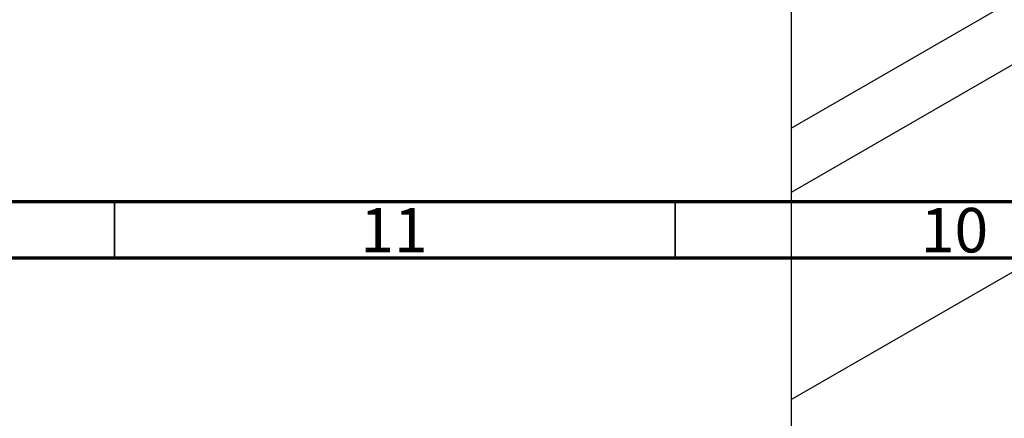
# Model space of a CAD drawing. Units: millimetres. Extents: x -123 to 638, y -71 to 415.
# Drawn here: x 44 to 131, y -9 to 26 of the extents above; entities that cross this region are included whole.
import ezdxf

# ---------------------------------------------------------------- set-up
doc = ezdxf.new("R2010")
doc.units = ezdxf.units.MM
doc.styles.add('SLDTEXTSTYLE0', font='TXT', dxfattribs={"width": 0.75})

msp = doc.modelspace()

# ---------------------------------------------------------------- linework, layer by layer
at = {"color": 7, "linetype": 'Continuous', "lineweight": 25}
for p, q in [((112.359, 16.586), (259.807, 101.706)), ((263.003, 97.809), (112.359, 10.844)), ((112.359, -7.631), (271.002, 83.952)), ((112.359, 68.892), (112.359, -27.46))]:
    msp.add_line(p, q, dxfattribs=at)
at = {"color": 7, "linetype": 'Continuous', "lineweight": 70}
for p, q in [((584, 10), (20, 10)), ((589, 5), (15, 5))]:
    msp.add_line(p, q, dxfattribs=at)
at = {"color": 7, "linetype": 'Continuous', "lineweight": 35}
for p, q in [((52, 10), (52, 5)), ((102, 10), (102, 5))]:
    msp.add_line(p, q, dxfattribs=at)

# ---------------------------------------------------------------- texts
at = {"color": 7, "linetype": 'Continuous', "lineweight": 0, "char_height": 3.9688, "attachment_point": 2, "style": 'SLDTEXTSTYLE0'}
for s, insert in [('11', (76.92, 9.468)), ('10', (126.92, 9.468))]:
    msp.add_mtext(s, dxfattribs=dict(at, insert=insert))

doc.saveas('drawing.dxf')
